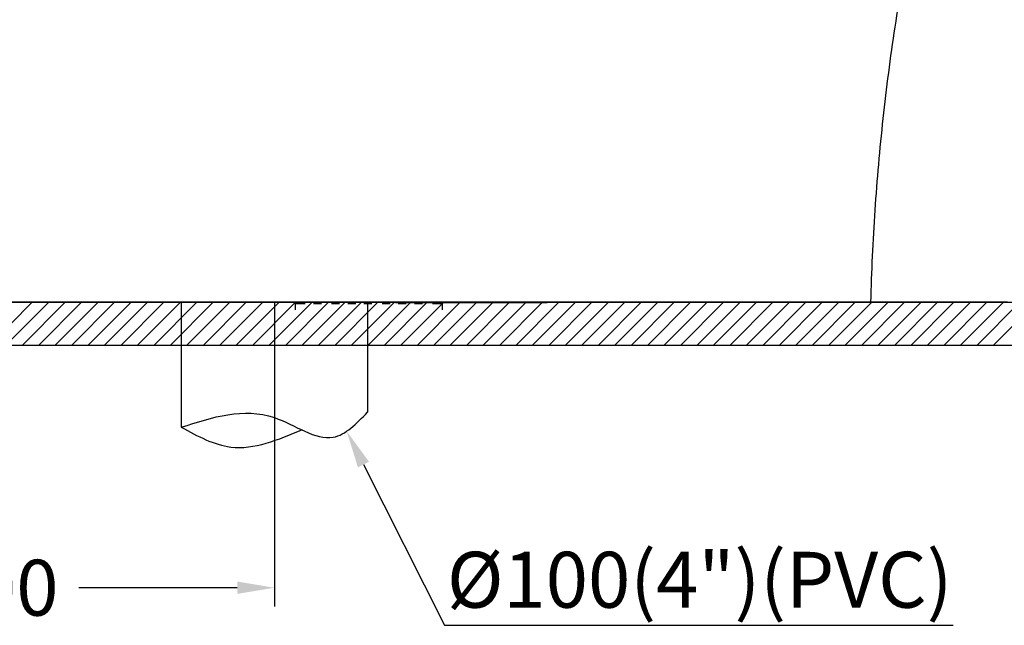
# Model space of a CAD drawing. Units: millimetres. Extents: x 0 to 4389, y -350 to 2024.
# Drawn here: x 2138 to 2667, y -171 to 154 of the extents above; entities that cross this region are included whole.
import ezdxf

# ---------------------------------------------------------------- set-up
doc = ezdxf.new("R2010")
doc.units = ezdxf.units.MM
doc.layers.add('_U+5716_U+5C64 6', color=7, linetype='Continuous')
doc.layers.add('A1', color=7, linetype='Continuous')
doc.dimstyles.get("Standard").update_dxf_attribs({"dimtxt": 30, "dimasz": 20, "dimexe": 10, "dimexo": 0.0625, "dimgap": 10, "dimtad": 0, "dimtih": 1, "dimtoh": 1, "dimdec": 0, "dimzin": 0, "dimdsep": 46, "dimtxsty": 'Standard', "dimcen": 0.09, "dimclrd": 8, "dimclre": 8, "dimadec": 0, "dimazin": 0, "dimtfac": 1, "dimtdec": 0, "dimtofl": 0, "dimtmove": 0, "dimatfit": 3, "dimfxl": 0, "dimtolj": 1, "dimtzin": 0, "dimarcsym": 0})

# ---------------------------------------------------------------- blocks, each defined once
blk = doc.blocks.new('block 452')
at = {"layer": '_U+5716_U+5C64 6'}
blk.add_open_spline([(-750.33, -1076.11), (-741.57, -1080.87), (-732.81, -1085.63), (-723.78, -1086.74), (-711.27, -1088.28), (-698.26, -1082.8), (-685.25, -1077.33)], degree=3, knots=[0, 0, 0, 0, 1, 1, 1, 2, 2, 2, 2], dxfattribs=at)
blk = doc.blocks.new('block 453')
at = {"layer": '_U+5716_U+5C64 6'}
blk.add_open_spline([(-750.33, -1076.11), (-733.65, -1070.7), (-716.96, -1065.3), (-700.33, -1070.95), (-689.32, -1074.69), (-678.33, -1083.29), (-668.72, -1081.48), (-662.16, -1080.25), (-656.25, -1074.15), (-650.33, -1068.05)], degree=3, knots=[0, 0, 0, 0, 1, 1, 1, 2, 2, 2, 3, 3, 3, 3], dxfattribs=at)
blk = doc.blocks.new('block 454')
at = {"layer": '_U+5716_U+5C64 6'}
blk.add_lwpolyline([(-750.33, -1009.05), (-750.33, -1076.11)], dxfattribs=at)
blk = doc.blocks.new('block 455')
at = {"layer": '_U+5716_U+5C64 6'}
blk.add_lwpolyline([(-650.33, -1009.05), (-650.33, -1068.05)], dxfattribs=at)
blk = doc.blocks.new('block 460')
at = {"layer": '_U+5716_U+5C64 6'}
blk.add_lwpolyline([(120.83, -1032.23), (-1000.33, -1032.23), (-1000.33, -1009.05), (120.83, -1009.05), (120.83, -1032.23)], dxfattribs=at)
blk = doc.blocks.new('block 480')
at = {"layer": '_U+5716_U+5C64 6'}
blk.add_lwpolyline([(-853.54, -1032.23), (-830.36, -1009.05)], dxfattribs=at)
blk = doc.blocks.new('block 481')
at = {"layer": '_U+5716_U+5C64 6'}
blk.add_lwpolyline([(-844.7, -1032.23), (-821.52, -1009.05)], dxfattribs=at)
blk = doc.blocks.new('block 482')
at = {"layer": '_U+5716_U+5C64 6'}
blk.add_lwpolyline([(-835.86, -1032.23), (-812.68, -1009.05)], dxfattribs=at)
blk = doc.blocks.new('block 483')
at = {"layer": '_U+5716_U+5C64 6'}
blk.add_lwpolyline([(-827.02, -1032.23), (-803.85, -1009.05)], dxfattribs=at)
blk = doc.blocks.new('block 484')
at = {"layer": '_U+5716_U+5C64 6'}
blk.add_lwpolyline([(-818.19, -1032.23), (-795.01, -1009.05)], dxfattribs=at)
blk = doc.blocks.new('block 485')
at = {"layer": '_U+5716_U+5C64 6'}
blk.add_lwpolyline([(-809.35, -1032.23), (-786.17, -1009.05)], dxfattribs=at)
blk = doc.blocks.new('block 486')
at = {"layer": '_U+5716_U+5C64 6'}
blk.add_lwpolyline([(-800.51, -1032.23), (-777.33, -1009.05)], dxfattribs=at)
blk = doc.blocks.new('block 487')
at = {"layer": '_U+5716_U+5C64 6'}
blk.add_lwpolyline([(-791.67, -1032.23), (-768.49, -1009.05)], dxfattribs=at)
blk = doc.blocks.new('block 488')
at = {"layer": '_U+5716_U+5C64 6'}
blk.add_lwpolyline([(-782.83, -1032.23), (-759.65, -1009.05)], dxfattribs=at)
blk = doc.blocks.new('block 489')
at = {"layer": '_U+5716_U+5C64 6'}
blk.add_lwpolyline([(-773.99, -1032.23), (-750.81, -1009.05)], dxfattribs=at)
blk = doc.blocks.new('block 490')
at = {"layer": '_U+5716_U+5C64 6'}
blk.add_lwpolyline([(-765.15, -1032.23), (-741.97, -1009.05)], dxfattribs=at)
blk = doc.blocks.new('block 491')
at = {"layer": '_U+5716_U+5C64 6'}
blk.add_lwpolyline([(-756.31, -1032.23), (-733.14, -1009.05)], dxfattribs=at)
blk = doc.blocks.new('block 492')
at = {"layer": '_U+5716_U+5C64 6'}
blk.add_lwpolyline([(-747.47, -1032.23), (-724.3, -1009.05)], dxfattribs=at)
blk = doc.blocks.new('block 493')
at = {"layer": '_U+5716_U+5C64 6'}
blk.add_lwpolyline([(-738.64, -1032.23), (-715.46, -1009.05)], dxfattribs=at)
blk = doc.blocks.new('block 494')
at = {"layer": '_U+5716_U+5C64 6'}
blk.add_lwpolyline([(-729.8, -1032.23), (-706.62, -1009.05)], dxfattribs=at)
blk = doc.blocks.new('block 495')
at = {"layer": '_U+5716_U+5C64 6'}
blk.add_lwpolyline([(-720.96, -1032.23), (-697.78, -1009.05)], dxfattribs=at)
blk = doc.blocks.new('block 496')
at = {"layer": '_U+5716_U+5C64 6'}
blk.add_lwpolyline([(-712.12, -1032.23), (-688.94, -1009.05)], dxfattribs=at)
blk = doc.blocks.new('block 497')
at = {"layer": '_U+5716_U+5C64 6'}
blk.add_lwpolyline([(-703.28, -1032.23), (-680.1, -1009.05)], dxfattribs=at)
blk = doc.blocks.new('block 498')
at = {"layer": '_U+5716_U+5C64 6'}
blk.add_lwpolyline([(-694.44, -1032.23), (-671.26, -1009.05)], dxfattribs=at)
blk = doc.blocks.new('block 499')
at = {"layer": '_U+5716_U+5C64 6'}
blk.add_lwpolyline([(-685.6, -1032.23), (-662.42, -1009.05)], dxfattribs=at)
blk = doc.blocks.new('block 500')
at = {"layer": '_U+5716_U+5C64 6'}
blk.add_lwpolyline([(-676.76, -1032.23), (-653.59, -1009.05)], dxfattribs=at)
blk = doc.blocks.new('block 501')
at = {"layer": '_U+5716_U+5C64 6'}
blk.add_lwpolyline([(-667.93, -1032.23), (-644.75, -1009.05)], dxfattribs=at)
blk = doc.blocks.new('block 502')
at = {"layer": '_U+5716_U+5C64 6'}
blk.add_lwpolyline([(-659.09, -1032.23), (-635.91, -1009.05)], dxfattribs=at)
blk = doc.blocks.new('block 503')
at = {"layer": '_U+5716_U+5C64 6'}
blk.add_lwpolyline([(-650.25, -1032.23), (-627.07, -1009.05)], dxfattribs=at)
blk = doc.blocks.new('block 504')
at = {"layer": '_U+5716_U+5C64 6'}
blk.add_lwpolyline([(-641.41, -1032.23), (-618.23, -1009.05)], dxfattribs=at)
blk = doc.blocks.new('block 505')
at = {"layer": '_U+5716_U+5C64 6'}
blk.add_lwpolyline([(-632.57, -1032.23), (-609.39, -1009.05)], dxfattribs=at)
blk = doc.blocks.new('block 506')
at = {"layer": '_U+5716_U+5C64 6'}
blk.add_lwpolyline([(-623.73, -1032.23), (-600.55, -1009.05)], dxfattribs=at)
blk = doc.blocks.new('block 507')
at = {"layer": '_U+5716_U+5C64 6'}
blk.add_lwpolyline([(-614.89, -1032.23), (-591.71, -1009.05)], dxfattribs=at)
blk = doc.blocks.new('block 508')
at = {"layer": '_U+5716_U+5C64 6'}
blk.add_lwpolyline([(-606.05, -1032.23), (-582.88, -1009.05)], dxfattribs=at)
blk = doc.blocks.new('block 509')
at = {"layer": '_U+5716_U+5C64 6'}
blk.add_lwpolyline([(-597.21, -1032.23), (-574.04, -1009.05)], dxfattribs=at)
blk = doc.blocks.new('block 510')
at = {"layer": '_U+5716_U+5C64 6'}
blk.add_lwpolyline([(-588.38, -1032.23), (-565.2, -1009.05)], dxfattribs=at)
blk = doc.blocks.new('block 511')
at = {"layer": '_U+5716_U+5C64 6'}
blk.add_lwpolyline([(-579.54, -1032.23), (-556.36, -1009.05)], dxfattribs=at)
blk = doc.blocks.new('block 512')
at = {"layer": '_U+5716_U+5C64 6'}
blk.add_lwpolyline([(-570.7, -1032.23), (-547.52, -1009.05)], dxfattribs=at)
blk = doc.blocks.new('block 513')
at = {"layer": '_U+5716_U+5C64 6'}
blk.add_lwpolyline([(-561.86, -1032.23), (-538.68, -1009.05)], dxfattribs=at)
blk = doc.blocks.new('block 514')
at = {"layer": '_U+5716_U+5C64 6'}
blk.add_lwpolyline([(-553.02, -1032.23), (-529.84, -1009.05)], dxfattribs=at)
blk = doc.blocks.new('block 515')
at = {"layer": '_U+5716_U+5C64 6'}
blk.add_lwpolyline([(-544.18, -1032.23), (-521, -1009.05)], dxfattribs=at)
blk = doc.blocks.new('block 516')
at = {"layer": '_U+5716_U+5C64 6'}
blk.add_lwpolyline([(-535.34, -1032.23), (-512.16, -1009.05)], dxfattribs=at)
blk = doc.blocks.new('block 517')
at = {"layer": '_U+5716_U+5C64 6'}
blk.add_lwpolyline([(-526.5, -1032.23), (-503.33, -1009.05)], dxfattribs=at)
blk = doc.blocks.new('block 518')
at = {"layer": '_U+5716_U+5C64 6'}
blk.add_lwpolyline([(-517.67, -1032.23), (-494.49, -1009.05)], dxfattribs=at)
blk = doc.blocks.new('block 519')
at = {"layer": '_U+5716_U+5C64 6'}
blk.add_lwpolyline([(-508.83, -1032.23), (-485.65, -1009.05)], dxfattribs=at)
blk = doc.blocks.new('block 520')
at = {"layer": '_U+5716_U+5C64 6'}
blk.add_lwpolyline([(-499.99, -1032.23), (-476.81, -1009.05)], dxfattribs=at)
blk = doc.blocks.new('block 521')
at = {"layer": '_U+5716_U+5C64 6'}
blk.add_lwpolyline([(-491.15, -1032.23), (-467.97, -1009.05)], dxfattribs=at)
blk = doc.blocks.new('block 522')
at = {"layer": '_U+5716_U+5C64 6'}
blk.add_lwpolyline([(-482.31, -1032.23), (-459.13, -1009.05)], dxfattribs=at)
blk = doc.blocks.new('block 523')
at = {"layer": '_U+5716_U+5C64 6'}
blk.add_lwpolyline([(-473.47, -1032.23), (-450.29, -1009.05)], dxfattribs=at)
blk = doc.blocks.new('block 524')
at = {"layer": '_U+5716_U+5C64 6'}
blk.add_lwpolyline([(-464.63, -1032.23), (-441.45, -1009.05)], dxfattribs=at)
blk = doc.blocks.new('block 525')
at = {"layer": '_U+5716_U+5C64 6'}
blk.add_lwpolyline([(-455.79, -1032.23), (-432.62, -1009.05)], dxfattribs=at)
blk = doc.blocks.new('block 526')
at = {"layer": '_U+5716_U+5C64 6'}
blk.add_lwpolyline([(-446.95, -1032.23), (-423.78, -1009.05)], dxfattribs=at)
blk = doc.blocks.new('block 527')
at = {"layer": '_U+5716_U+5C64 6'}
blk.add_lwpolyline([(-438.12, -1032.23), (-414.94, -1009.05)], dxfattribs=at)
blk = doc.blocks.new('block 528')
at = {"layer": '_U+5716_U+5C64 6'}
blk.add_lwpolyline([(-429.28, -1032.23), (-406.1, -1009.05)], dxfattribs=at)
blk = doc.blocks.new('block 529')
at = {"layer": '_U+5716_U+5C64 6'}
blk.add_lwpolyline([(-420.44, -1032.23), (-397.26, -1009.05)], dxfattribs=at)
blk = doc.blocks.new('block 530')
at = {"layer": '_U+5716_U+5C64 6'}
blk.add_lwpolyline([(-411.6, -1032.23), (-388.42, -1009.05)], dxfattribs=at)
blk = doc.blocks.new('block 531')
at = {"layer": '_U+5716_U+5C64 6'}
blk.add_lwpolyline([(-402.76, -1032.23), (-379.58, -1009.05)], dxfattribs=at)
blk = doc.blocks.new('block 532')
at = {"layer": '_U+5716_U+5C64 6'}
blk.add_lwpolyline([(-393.92, -1032.23), (-370.74, -1009.05)], dxfattribs=at)
blk = doc.blocks.new('block 533')
at = {"layer": '_U+5716_U+5C64 6'}
blk.add_lwpolyline([(-385.08, -1032.23), (-361.9, -1009.05)], dxfattribs=at)
blk = doc.blocks.new('block 534')
at = {"layer": '_U+5716_U+5C64 6'}
blk.add_lwpolyline([(-376.24, -1032.23), (-353.07, -1009.05)], dxfattribs=at)
blk = doc.blocks.new('block 535')
at = {"layer": '_U+5716_U+5C64 6'}
blk.add_lwpolyline([(-367.4, -1032.23), (-344.23, -1009.05)], dxfattribs=at)
blk = doc.blocks.new('block 536')
at = {"layer": '_U+5716_U+5C64 6'}
blk.add_lwpolyline([(-358.57, -1032.23), (-335.39, -1009.05)], dxfattribs=at)
blk = doc.blocks.new('block 537')
at = {"layer": '_U+5716_U+5C64 6'}
blk.add_lwpolyline([(-349.73, -1032.23), (-326.55, -1009.05)], dxfattribs=at)
blk = doc.blocks.new('block 538')
at = {"layer": '_U+5716_U+5C64 6'}
blk.add_lwpolyline([(-340.89, -1032.23), (-317.71, -1009.05)], dxfattribs=at)
blk = doc.blocks.new('block 539')
at = {"layer": '_U+5716_U+5C64 6'}
blk.add_lwpolyline([(-332.05, -1032.23), (-308.87, -1009.05)], dxfattribs=at)
blk = doc.blocks.new('block 540')
at = {"layer": '_U+5716_U+5C64 6'}
blk.add_lwpolyline([(-323.21, -1032.23), (-300.03, -1009.05)], dxfattribs=at)
blk = doc.blocks.new('block 541')
at = {"layer": '_U+5716_U+5C64 6'}
blk.add_lwpolyline([(-314.37, -1032.23), (-291.19, -1009.05)], dxfattribs=at)
blk = doc.blocks.new('block 591')
at = {"layer": '_U+5716_U+5C64 6'}
blk.add_lwpolyline([(120.83, -1032.23), (-1000.33, -1032.23), (-1000.33, -1009.05), (120.83, -1009.05), (120.83, -1032.23)], dxfattribs=at)
blk = doc.blocks.new('block 693')
at = {"layer": '_U+5716_U+5C64 6'}
blk.add_lwpolyline([(-300.51, -1009.05), (-390.51, -1009.05)], dxfattribs=at)
blk = doc.blocks.new('*D643')
at = {"layer": 'A1', "color": 8, "lineweight": -2}
for p, q in [((1975.25, 1.88), (1975.25, -161.23)), ((2275.25, 1.89), (2275.25, -161.23)), ((1995.25, -151.23), (2080.25, -151.23)), ((2255.25, -151.23), (2170.25, -151.23))]:
    blk.add_line(p, q, dxfattribs=at)
at = {"layer": 'A1', "color": 8}
for points in [[(1995.25, -147.9), (1995.25, -154.57), (1975.25, -151.23)], [(2255.25, -154.57), (2255.25, -147.9), (2275.25, -151.23)]]:
    blk.add_solid(points, dxfattribs=at)
at = {"layer": 'Defpoints', "color": 0}
for p in [(1975.25, 1.94), (2275.25, 1.96), (2275.25, -151.23)]:
    blk.add_point(p, dxfattribs=at)
at = {"layer": 'A1', "color": 0, "insert": (2125.25, -151.23), "char_height": 30, "attachment_point": 5}
blk.add_mtext('\\A1;300', dxfattribs=at)
blk = doc.blocks.new('*D648')
at = {"layer": 'A1', "color": 8, "lineweight": -2}
for p, q in [((2658.59, 396.97), (2811.28, 396.97)), ((2801.28, 376.97), (2801.28, 224.46)), ((2801.28, 21.94), (2801.28, 174.46)), ((2658.59, 1.94), (2811.28, 1.94))]:
    blk.add_line(p, q, dxfattribs=at)
at = {"layer": 'A1', "color": 8}
for points in [[(2804.61, 376.97), (2797.94, 376.97), (2801.28, 396.97)], [(2797.94, 21.94), (2804.61, 21.94), (2801.28, 1.94)]]:
    blk.add_solid(points, dxfattribs=at)
at = {"layer": 'Defpoints', "color": 0}
for p in [(2658.53, 396.97), (2658.53, 1.94), (2801.28, 1.94)]:
    blk.add_point(p, dxfattribs=at)
at = {"layer": 'A1', "color": 0, "insert": (2801.28, 199.46), "char_height": 30, "attachment_point": 5}
blk.add_mtext('\\A1;395', dxfattribs=at)

msp = doc.modelspace()

# ---------------------------------------------------------------- linework, layer by layer
at = {"layer": 'A1'}
for p, q in [((2595.41, 1.94), (2065.45, 1.94)), ((2286.41, 1.08), (2286.41, -2.18)), ((2291.83, 1.08), (2286.41, 1.08)), ((2300.51, 1.08), (2296.17, 1.08)), ((2310.27, 1.08), (2305.94, 1.08)), ((2318.95, 1.08), (2314.61, 1.08)), ((2327.63, 1.08), (2323.29, 1.08)), ((2337.39, 1.08), (2333.06, 1.08)), ((2340.22, 1.85), (2421.8, 1.85)), ((2346.07, 1.08), (2341.73, 1.08)), ((2354.75, 1.08), (2350.41, 1.08)), ((2365.6, 1.08), (2360.18, 1.08)), ((2365.6, -2.18), (2365.6, 1.08)), ((2323.07, -85.12), (2366.56, -171.39)), ((2366.56, -171.39), (2639.78, -171.39))]:
    msp.add_line(p, q, dxfattribs=at)
msp.add_open_spline([(2664.36, 390), (2663.12, 382.46), (2659.82, 367.35), (2653.1, 344.73), (2646.39, 325.81), (2640.99, 310.26), (2637.23, 298.3), (2633.89, 286.12), (2629.97, 269.6), (2625.69, 248.76), (2621.32, 227.96), (2618.29, 211.3), (2616.31, 198.86), (2614.35, 186.48), (2611.66, 170.09), (2608.33, 149.66), (2604.86, 125.11), (2601.94, 100.54), (2599.51, 75.96), (2596.94, 43.11), (2595.79, 18.42), (2595.41, 1.94)], degree=3, knots=[0, 0, 0, 0, 7081.900249, 14310.62369, 21847.266132, 25686.505669, 29558.930578, 33461.530697, 37389.478372, 45287.082411, 53170.256701, 57086.724673, 60977.467428, 64844.306675, 68693.361586, 76369.196625, 84024.379908, 91662.974164, 99292.103471, 106918.255484, 122188.459901, 122188.459901, 122188.459901, 122188.459901], dxfattribs=at)
msp.add_solid([(2326.05, -83.62), (2320.09, -86.62), (2314.07, -67.26)], dxfattribs=at)

# ---------------------------------------------------------------- block references
for name, p in [('block 460', (2975.58, 1010.99)), ('block 591', (2975.58, 1010.99)), ('block 480', (2975.58, 1010.99)), ('block 481', (2975.58, 1010.99)), ('block 482', (2975.58, 1010.99)), ('block 483', (2975.58, 1010.99)), ('block 484', (2975.58, 1010.99)), ('block 485', (2975.58, 1010.99)), ('block 486', (2975.58, 1010.99)), ('block 487', (2975.58, 1010.99)), ('block 488', (2975.58, 1010.99)), ('block 489', (2975.58, 1010.99)), ('block 490', (2975.58, 1010.99)), ('block 491', (2975.58, 1010.99)), ('block 454', (2975.58, 1010.99)), ('block 492', (2975.58, 1010.99)), ('block 493', (2975.58, 1010.99)), ('block 494', (2975.58, 1010.99)), ('block 495', (2975.58, 1010.99)), ('block 496', (2975.58, 1010.99)), ('block 497', (2975.58, 1010.99)), ('block 498', (2975.58, 1010.99)), ('block 499', (2975.58, 1010.99)), ('block 500', (2975.58, 1010.99)), ('block 501', (2975.58, 1010.99)), ('block 502', (2975.58, 1010.99)), ('block 455', (2975.58, 1010.99)), ('block 503', (2975.58, 1010.99)), ('block 504', (2975.58, 1010.99)), ('block 505', (2975.58, 1010.99)), ('block 506', (2975.58, 1010.99)), ('block 507', (2975.58, 1010.99)), ('block 508', (2975.58, 1010.99)), ('block 509', (2975.58, 1010.99)), ('block 510', (2975.58, 1010.99)), ('block 511', (2975.58, 1010.99)), ('block 512', (2975.58, 1010.99)), ('block 513', (2975.58, 1010.99)), ('block 514', (2975.58, 1010.99)), ('block 515', (2975.58, 1010.99)), ('block 516', (2975.58, 1010.99)), ('block 517', (2975.58, 1010.99)), ('block 518', (2975.58, 1010.99)), ('block 519', (2975.58, 1010.99)), ('block 520', (2975.58, 1010.99)), ('block 521', (2975.58, 1010.99)), ('block 522', (2975.58, 1010.99)), ('block 523', (2975.58, 1010.99)), ('block 524', (2975.58, 1010.99)), ('block 525', (2975.58, 1010.99)), ('block 526', (2975.58, 1010.99)), ('block 527', (2975.58, 1010.99)), ('block 528', (2975.58, 1010.99)), ('block 529', (2975.58, 1010.99)), ('block 530', (2975.58, 1010.99)), ('block 531', (2975.58, 1010.99)), ('block 693', (2969.5, 1010.99)), ('block 532', (2975.58, 1010.99)), ('block 533', (2975.58, 1010.99)), ('block 534', (2975.58, 1010.99)), ('block 535', (2975.58, 1010.99)), ('block 536', (2975.58, 1010.99)), ('block 537', (2975.58, 1010.99)), ('block 538', (2975.58, 1010.99)), ('block 539', (2975.58, 1010.99)), ('block 540', (2975.58, 1010.99)), ('block 541', (2975.58, 1010.99)), ('block 453', (2975.58, 1010.99)), ('block 452', (2975.58, 1010.99))]:
    msp.add_blockref(name, p, dxfattribs=at)

# ---------------------------------------------------------------- texts
at = {"layer": 'A1', "insert": (2503.61, -150.85), "char_height": 30, "attachment_point": 5}
msp.add_mtext('Ø100(4")(PVC)', dxfattribs=at)

# ---------------------------------------------------------------- dimensions: what is measured, and where the dimension line sits
at = {"layer": 'A1'}
dim = msp.add_linear_dim(base=(2801.28, 1.94), p1=(2658.53, 396.97), p2=(2658.53, 1.94), angle=90, dimstyle='Standard', dxfattribs=at)
dim.commit()
dim.dimension.update_dxf_attribs({"geometry": '*D648', "text_midpoint": (2801.28, 199.46)})
dim = msp.add_linear_dim(base=(2275.25, -151.23), p1=(1975.25, 1.94), p2=(2275.25, 1.96), dimstyle='Standard', dxfattribs=at)
dim.commit()
dim.dimension.update_dxf_attribs({"geometry": '*D643', "text_midpoint": (2125.25, -151.23)})

doc.saveas('drawing.dxf')
